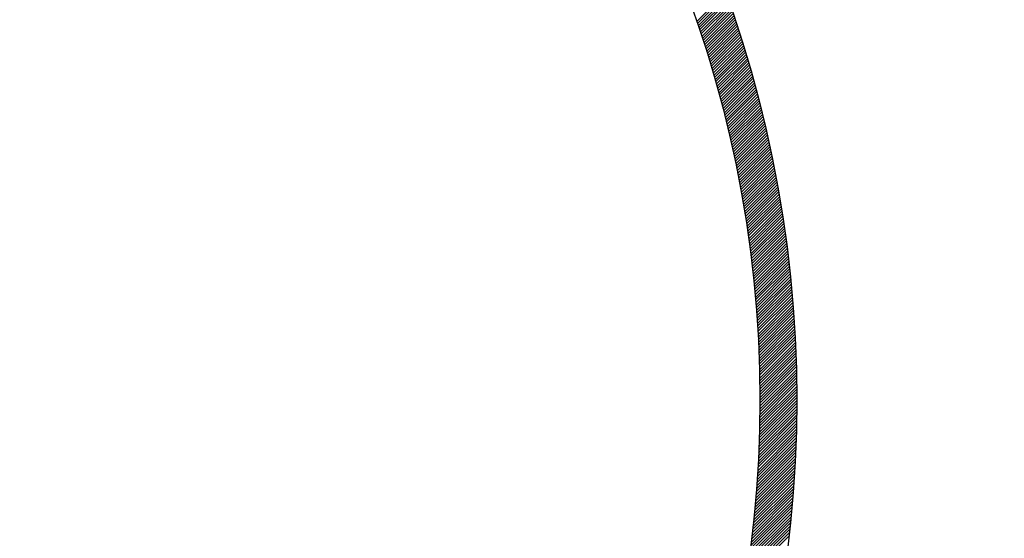
# Model space of a CAD drawing. Extents: x 133.7 to 206.6, y -286.5 to -238.1.
# Drawn here: x 184.9 to 186.5, y -271.2 to -270.4 of the extents above; entities that cross this region are included whole.
import ezdxf

# ---------------------------------------------------------------- set-up
doc = ezdxf.new("R2010")
doc.units = 0
doc.header["$MEASUREMENT"] = 0
doc.layers.get('0').update_dxf_attribs({"linetype": 'CONTINUOUS'})
doc.layers.add('3', color=3, linetype='CONTINUOUS')

msp = doc.modelspace()

# ---------------------------------------------------------------- linework, layer by layer
at = {"ltscale": 0.5}
msp.add_circle((184.1877, -270.9913), 5.3143, dxfattribs=at)
at = {"color": 7}
for radius in [1.98, 1.9193]:
    msp.add_circle((184.1845, -270.9903), radius, dxfattribs=at)
at = {"layer": '3', "color": 7}
for p, q in [((185.9999, -270.3673), (186.0475, -270.3196)), ((186.0011, -270.3707), (186.0487, -270.3231)), ((186.0022, -270.3742), (186.0499, -270.3265)), ((186.0034, -270.3777), (186.0512, -270.33)), ((186.0046, -270.3812), (186.0524, -270.3334)), ((186.0058, -270.3847), (186.0536, -270.3369)), ((186.0069, -270.3882), (186.0548, -270.3403)), ((186.0081, -270.3917), (186.056, -270.3438)), ((186.0092, -270.3952), (186.0572, -270.3473)), ((186.0104, -270.3988), (186.0584, -270.3507)), ((186.0115, -270.4023), (186.0596, -270.3542)), ((186.0126, -270.4058), (186.0607, -270.3577)), ((186.0138, -270.4094), (186.0619, -270.3612)), ((186.0149, -270.4129), (186.0631, -270.3647)), ((186.016, -270.4165), (186.0643, -270.3682)), ((186.0171, -270.42), (186.0654, -270.3717)), ((186.0182, -270.4236), (186.0666, -270.3752)), ((186.0193, -270.4271), (186.0677, -270.3787)), ((186.0204, -270.4307), (186.0689, -270.3823)), ((186.0215, -270.4343), (186.07, -270.3858)), ((186.0226, -270.4379), (186.0711, -270.3893)), ((186.0237, -270.4415), (186.0722, -270.3929)), ((186.0247, -270.4451), (186.0734, -270.3964)), ((186.0258, -270.4487), (186.0745, -270.4)), ((186.0268, -270.4523), (186.0756, -270.4035)), ((186.0279, -270.4559), (186.0767, -270.4071)), ((186.0289, -270.4595), (186.0778, -270.4107)), ((186.03, -270.4631), (186.0789, -270.4143)), ((186.031, -270.4668), (186.08, -270.4178)), ((186.032, -270.4704), (186.081, -270.4214)), ((186.0331, -270.4741), (186.0821, -270.425)), ((186.0341, -270.4777), (186.0832, -270.4286)), ((186.0351, -270.4814), (186.0842, -270.4322)), ((186.0361, -270.485), (186.0853, -270.4358)), ((186.0371, -270.4887), (186.0864, -270.4394)), ((186.0381, -270.4924), (186.0874, -270.4431)), ((186.0391, -270.4961), (186.0884, -270.4467)), ((186.0401, -270.4997), (186.0895, -270.4503)), ((186.041, -270.5034), (186.0905, -270.454)), ((186.042, -270.5071), (186.0915, -270.4576)), ((186.043, -270.5108), (186.0925, -270.4613)), ((186.0439, -270.5146), (186.0935, -270.4649)), ((186.0449, -270.5183), (186.0946, -270.4686)), ((186.0458, -270.522), (186.0955, -270.4722)), ((186.0467, -270.5257), (186.0965, -270.4759)), ((186.0477, -270.5295), (186.0975, -270.4796)), ((186.0486, -270.5332), (186.0985, -270.4833)), ((186.0495, -270.537), (186.0995, -270.487)), ((186.0504, -270.5407), (186.1005, -270.4907)), ((186.0513, -270.5445), (186.1014, -270.4944)), ((186.0522, -270.5483), (186.1024, -270.4981)), ((186.0531, -270.552), (186.1033, -270.5018)), ((186.054, -270.5558), (186.1043, -270.5055)), ((186.0549, -270.5596), (186.1052, -270.5093)), ((186.0557, -270.5634), (186.1061, -270.513)), ((186.0566, -270.5672), (186.1071, -270.5167)), ((186.0574, -270.571), (186.108, -270.5205)), ((186.0583, -270.5748), (186.1089, -270.5242)), ((186.0591, -270.5787), (186.1098, -270.528)), ((186.06, -270.5825), (186.1107, -270.5318)), ((186.0608, -270.5863), (186.1116, -270.5355)), ((186.0616, -270.5902), (186.1125, -270.5393)), ((186.0624, -270.594), (186.1134, -270.5431)), ((186.0633, -270.5979), (186.1142, -270.5469)), ((186.0641, -270.6017), (186.1151, -270.5507)), ((186.0649, -270.6056), (186.116, -270.5545)), ((186.0656, -270.6095), (186.1168, -270.5583)), ((186.0664, -270.6134), (186.1177, -270.5621)), ((186.0672, -270.6173), (186.1185, -270.566)), ((186.068, -270.6212), (186.1194, -270.5698)), ((186.0687, -270.6251), (186.1202, -270.5736)), ((186.0695, -270.629), (186.121, -270.5775)), ((186.0702, -270.6329), (186.1218, -270.5813)), ((186.071, -270.6368), (186.1226, -270.5852)), ((186.0717, -270.6408), (186.1234, -270.589)), ((186.0724, -270.6447), (186.1242, -270.5929)), ((186.0732, -270.6487), (186.125, -270.5968)), ((186.0739, -270.6526), (186.1258, -270.6007)), ((186.0746, -270.6566), (186.1266, -270.6046)), ((186.0753, -270.6605), (186.1274, -270.6085)), ((186.076, -270.6645), (186.1281, -270.6124)), ((186.0766, -270.6685), (186.1289, -270.6163)), ((186.0773, -270.6725), (186.1296, -270.6202)), ((186.078, -270.6765), (186.1304, -270.6241)), ((186.0786, -270.6805), (186.1311, -270.628)), ((186.0793, -270.6845), (186.1318, -270.632)), ((186.0799, -270.6885), (186.1326, -270.6359)), ((186.0806, -270.6926), (186.1333, -270.6399)), ((186.0812, -270.6966), (186.134, -270.6438)), ((186.0818, -270.7007), (186.1347, -270.6478)), ((186.0824, -270.7047), (186.1354, -270.6518)), ((186.083, -270.7088), (186.1361, -270.6558)), ((186.0836, -270.7128), (186.1367, -270.6597)), ((186.0842, -270.7169), (186.1374, -270.6637)), ((186.0848, -270.721), (186.1381, -270.6677)), ((186.0854, -270.7251), (186.1387, -270.6717)), ((186.086, -270.7292), (186.1394, -270.6758)), ((186.0865, -270.7333), (186.14, -270.6798)), ((186.0871, -270.7374), (186.1407, -270.6838)), ((186.0876, -270.7415), (186.1413, -270.6879)), ((186.0882, -270.7457), (186.1419, -270.6919)), ((186.0887, -270.7498), (186.1425, -270.696)), ((186.0892, -270.7539), (186.1431, -270.7)), ((186.0897, -270.7581), (186.1437, -270.7041)), ((186.0902, -270.7623), (186.1443, -270.7082)), ((186.0907, -270.7664), (186.1449, -270.7122)), ((186.0912, -270.7706), (186.1455, -270.7163)), ((186.0917, -270.7748), (186.146, -270.7204)), ((186.0921, -270.779), (186.1466, -270.7245)), ((186.0926, -270.7832), (186.1472, -270.7287)), ((186.0931, -270.7874), (186.1477, -270.7328)), ((186.0935, -270.7916), (186.1482, -270.7369)), ((186.0939, -270.7959), (186.1488, -270.741)), ((186.0944, -270.8001), (186.1493, -270.7452)), ((186.0948, -270.8044), (186.1498, -270.7493)), ((186.0952, -270.8086), (186.1503, -270.7535)), ((186.0956, -270.8129), (186.1508, -270.7577)), ((186.096, -270.8172), (186.1513, -270.7618)), ((186.1034, -270.9498), (186.162, -270.8911)), ((186.1035, -270.9544), (186.1623, -270.8956)), ((186.1036, -270.9589), (186.1625, -270.9)), ((186.1036, -270.9635), (186.1627, -270.9045)), ((186.1037, -270.9681), (186.1629, -270.909)), ((186.1037, -270.9728), (186.163, -270.9135)), ((186.1038, -270.9774), (186.1632, -270.918)), ((186.1038, -270.982), (186.1634, -270.9225)), ((186.1038, -270.9867), (186.1635, -270.927)), ((186.1038, -270.9914), (186.1637, -270.9315)), ((186.1038, -270.996), (186.1638, -270.936)), ((186.1037, -271.0054), (186.164, -270.9451)), ((186.1037, -271.0101), (186.1641, -270.9497)), ((186.1037, -271.0148), (186.1642, -270.9543)), ((186.1038, -271.0007), (186.1639, -270.9406)), ((186.1034, -271.0291), (186.1644, -270.9681)), ((186.1035, -271.0243), (186.1643, -270.9635)), ((186.1036, -271.0196), (186.1643, -270.9589)), ((186.1029, -271.0482), (186.1645, -270.9866)), ((186.1031, -271.0434), (186.1645, -270.982)), ((186.1032, -271.0386), (186.1645, -270.9773)), ((186.1033, -271.0338), (186.1644, -270.9727)), ((186.1024, -271.0627), (186.1645, -271.0007)), ((186.1026, -271.0579), (186.1645, -270.996)), ((186.1028, -271.053), (186.1645, -270.9913)), ((186.1018, -271.0773), (186.1644, -271.0148)), ((186.1021, -271.0724), (186.1644, -271.0101)), ((186.1023, -271.0676), (186.1645, -271.0054)), ((186.1008, -271.097), (186.1641, -271.0338)), ((186.1011, -271.0921), (186.1642, -271.029)), ((186.1014, -271.0871), (186.1642, -271.0243)), ((186.1016, -271.0822), (186.1643, -271.0195)), ((186.1, -271.1119), (186.1637, -271.0481)), ((186.1003, -271.1069), (186.1638, -271.0433)), ((186.1006, -271.1019), (186.1639, -271.0386)), ((186.0986, -271.1319), (186.163, -271.0675)), ((186.0989, -271.1269), (186.1632, -271.0626)), ((186.0993, -271.1219), (186.1634, -271.0578)), ((186.0996, -271.1169), (186.1635, -271.053)), ((186.0974, -271.1471), (186.1624, -271.0821)), ((186.0978, -271.142), (186.1626, -271.0772)), ((186.0982, -271.137), (186.1628, -271.0723)), ((186.0961, -271.1624), (186.1617, -271.0968)), ((186.0965, -271.1573), (186.1619, -271.0919)), ((186.097, -271.1522), (186.1622, -271.087)), ((186.0946, -271.1779), (186.1608, -271.1117)), ((186.0951, -271.1727), (186.1611, -271.1067)), ((186.0956, -271.1676), (186.1614, -271.1018)), ((186.0925, -271.1987), (186.1595, -271.1317)), ((186.093, -271.1935), (186.1598, -271.1267)), ((186.0936, -271.1883), (186.1602, -271.1217)), ((186.0941, -271.1831), (186.1605, -271.1167)), ((186.0907, -271.2145), (186.1583, -271.1468)), ((186.0913, -271.2092), (186.1587, -271.1418)), ((186.0919, -271.204), (186.1591, -271.1367)), ((186.0887, -271.2304), (186.1571, -271.1621)), ((186.0894, -271.2251), (186.1575, -271.157)), ((186.09, -271.2198), (186.1579, -271.1519)), ((186.0866, -271.2465), (186.1557, -271.1775)), ((186.0873, -271.2412), (186.1561, -271.1724)), ((186.088, -271.2358), (186.1566, -271.1672)), ((186.0844, -271.2628), (186.1541, -271.193)), ((186.0851, -271.2574), (186.1547, -271.1879)), ((186.0859, -271.2519), (186.1552, -271.1827)), ((186.0819, -271.2792), (186.1524, -271.2087)), ((186.0828, -271.2737), (186.153, -271.2035)), ((186.0836, -271.2683), (186.1536, -271.1983)), ((186.0811, -271.2847), (186.1519, -271.214))]:
    msp.add_line(p, q, dxfattribs=at)
at = {"layer": '3', "color": 7, "linetype": 'ByBlock'}
for p, q in [((186.0964, -270.8215), (186.1518, -270.766)), ((186.0967, -270.8257), (186.1523, -270.7702)), ((186.0971, -270.83), (186.1527, -270.7744)), ((186.0975, -270.8344), (186.1532, -270.7786)), ((186.0978, -270.8387), (186.1536, -270.7829)), ((186.0981, -270.843), (186.1541, -270.7871)), ((186.0985, -270.8473), (186.1545, -270.7913)), ((186.0988, -270.8517), (186.1549, -270.7956)), ((186.0991, -270.856), (186.1553, -270.7998)), ((186.0994, -270.8604), (186.1557, -270.8041)), ((186.0997, -270.8648), (186.1561, -270.8083)), ((186.1, -270.8692), (186.1565, -270.8126)), ((186.1003, -270.8736), (186.1569, -270.8169)), ((186.1005, -270.878), (186.1573, -270.8212)), ((186.1008, -270.8824), (186.1577, -270.8255)), ((186.101, -270.8868), (186.158, -270.8298)), ((186.1012, -270.8912), (186.1584, -270.8341)), ((186.1015, -270.8957), (186.1587, -270.8385)), ((186.1017, -270.9001), (186.159, -270.8428)), ((186.1019, -270.9046), (186.1593, -270.8471)), ((186.1021, -270.9091), (186.1597, -270.8515)), ((186.1023, -270.9135), (186.16, -270.8559)), ((186.1024, -270.918), (186.1603, -270.8602)), ((186.1026, -270.9225), (186.1605, -270.8646)), ((186.1028, -270.9271), (186.1608, -270.869)), ((186.1029, -270.9316), (186.1611, -270.8734)), ((186.103, -270.9361), (186.1613, -270.8778)), ((186.1032, -270.9407), (186.1616, -270.8822)), ((186.1033, -270.9452), (186.1618, -270.8867))]:
    msp.add_line(p, q, dxfattribs=at)

doc.saveas('drawing.dxf')
